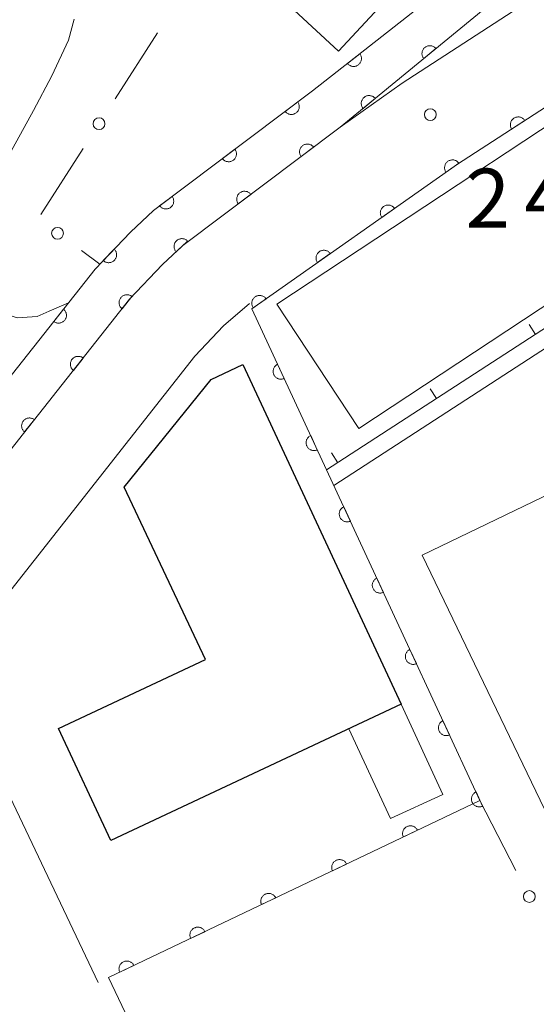
# Model space of a CAD drawing. Units: millimetres. Extents: x -74002 to -72000, y 31499 to 33000.
# Drawn here: x -72323 to -72290, y 32899 to 32962 of the extents above; entities that cross this region are included whole.
import ezdxf

# ---------------------------------------------------------------- set-up
doc = ezdxf.new("R2010")
doc.units = ezdxf.units.MM
for name, color, linetype, lineweight in [('210100_道路縁（街区線）', 7, 'Continuous', 15), ('300100_普通建物', 7, 'Continuous', 15), ('300200_堅ろう建物', 7, 'Continuous', 30), ('611000_被覆(直)', 7, 'Continuous', 20), ('613000_垣', 7, 'Continuous', 20), ('614000_塀', 7, 'Continuous', 20), ('710200_等高線（主曲線）', 7, 'Continuous', 9), ('731200_図化機測定による標高点', 7, 'Continuous', 20), ('731207_図化機測定による標高点（注記）', 7, 'Continuous', 20)]:
    doc.layers.add(name, color=color, linetype=linetype, lineweight=lineweight)
doc.styles.add('Style-WORKING', font='txt')

msp = doc.modelspace()

# ---------------------------------------------------------------- linework, layer by layer
at = {"layer": '210100_道路縁（街区線）', "flags": 128}
for points in [[(-72265.97, 33000), (-72270.71, 32988.87), (-72268.98, 32984.88), (-72268.41, 32984.92), (-72266.88, 32981.23), (-72271.04, 32979.34), (-72269.57, 32977), (-72298.97, 32957.91), (-72302.92, 32955.1)], [(-72318.33, 32900.67), (-72327.37, 32919.66), (-72326.56, 32922.26), (-72312.17, 32940.54), (-72310.34, 32942.45), (-72308.7, 32943.88)]]:
    msp.add_lwpolyline(points, dxfattribs=at)
at = {"layer": '300100_普通建物', "flags": 128}
for points in [[(-72307.83, 32964.39), (-72301.26, 32971.47), (-72296.46, 32967.01), (-72303.03, 32959.94)], [(-72274.46, 32953.91), (-72301.73, 32935.93), (-72306.95, 32943.84), (-72279.68, 32961.83)], [(-72297.69, 32927.87), (-72288.29, 32932.4), (-72276.32, 32907.56), (-72285.73, 32903.03)], [(-72299.04, 32918.39), (-72296.39, 32912.64), (-72299.71, 32911.11), (-72302.36, 32916.82)]]:
    msp.add_lwpolyline(points, close=True, dxfattribs=at)
at = {"layer": '300200_堅ろう建物', "flags": 128}
msp.add_lwpolyline([(-72299.04, 32918.39), (-72317.51, 32909.72), (-72320.84, 32916.83), (-72311.5, 32921.22), (-72316.66, 32932.2), (-72311.14, 32939.05), (-72309.12, 32939.99)], close=True, dxfattribs=at)
at = {"layer": '611000_被覆(直)', "flags": 128}
for points in [[(-72331.7, 32929.41), (-72318.52, 32946.07), (-72316.27, 32948.42), (-72314.81, 32949.8), (-72304.69, 32957.41), (-72276.33, 32979.64), (-72272.7, 32981.79), (-72268, 32983.92)], [(-72267.19, 32981.97), (-72271.73, 32979.92), (-72275.15, 32977.91), (-72302.92, 32955.1), (-72312.93, 32947.57), (-72314.22, 32946.36), (-72316.32, 32944.16), (-72330.39, 32926.37)], [(-72261.04, 32970.52), (-72276.81, 32960.38), (-72279, 32963.42), (-72295.46, 32952.74), (-72308.54, 32943.55), (-72303.78, 32933.29), (-72294.02, 32912.26), (-72317.66, 32900.99), (-72307.72, 32880.11)], [(-72296.827, 32960.105), (-72296.856, 32960.138), (-72296.888, 32960.167), (-72296.922, 32960.194), (-72296.958, 32960.218), (-72296.997, 32960.238), (-72297.037, 32960.256), (-72297.078, 32960.27), (-72297.121, 32960.279), (-72297.164, 32960.286), (-72297.208, 32960.287), (-72297.252, 32960.287), (-72297.295, 32960.281), (-72297.338, 32960.272), (-72297.379, 32960.259), (-72297.42, 32960.243), (-72297.458, 32960.223), (-72297.495, 32960.2), (-72297.53, 32960.174), (-72297.563, 32960.145), (-72297.593, 32960.113), (-72297.619, 32960.079), (-72297.644, 32960.042), (-72297.664, 32960.004), (-72297.681, 32959.964), (-72297.695, 32959.922), (-72297.704, 32959.88), (-72297.711, 32959.836), (-72297.713, 32959.793), (-72297.712, 32959.749), (-72297.706, 32959.706), (-72297.697, 32959.663), (-72297.685, 32959.621), (-72297.668, 32959.581), (-72297.648, 32959.543), (-72297.626, 32959.506), (-72297.599, 32959.47)], [(-72297.599, 32959.47), (-72296.827, 32960.105)], [(-72301.674, 32959.774), (-72302.461, 32959.157)], [(-72302.461, 32959.157), (-72302.432, 32959.124), (-72302.401, 32959.094), (-72302.368, 32959.066), (-72302.332, 32959.041), (-72302.294, 32959.02), (-72302.254, 32959.002), (-72302.213, 32958.987), (-72302.171, 32958.977), (-72302.127, 32958.969), (-72302.084, 32958.966), (-72302.04, 32958.966), (-72301.997, 32958.971), (-72301.954, 32958.979), (-72301.912, 32958.99), (-72301.871, 32959.006), (-72301.832, 32959.025), (-72301.795, 32959.047), (-72301.759, 32959.072), (-72301.725, 32959.101), (-72301.695, 32959.132), (-72301.668, 32959.165), (-72301.643, 32959.201), (-72301.622, 32959.239), (-72301.603, 32959.279), (-72301.588, 32959.32), (-72301.578, 32959.362), (-72301.57, 32959.406), (-72301.568, 32959.449), (-72301.567, 32959.493), (-72301.572, 32959.536), (-72301.581, 32959.579), (-72301.592, 32959.621), (-72301.608, 32959.662), (-72301.626, 32959.701), (-72301.648, 32959.738), (-72301.674, 32959.774)], [(-72300.69, 32956.931), (-72300.72, 32956.964), (-72300.752, 32956.994), (-72300.785, 32957.02), (-72300.822, 32957.044), (-72300.861, 32957.065), (-72300.901, 32957.082), (-72300.942, 32957.096), (-72300.985, 32957.105), (-72301.028, 32957.112), (-72301.072, 32957.114), (-72301.115, 32957.113), (-72301.158, 32957.107), (-72301.201, 32957.098), (-72301.243, 32957.086), (-72301.284, 32957.069), (-72301.322, 32957.049), (-72301.359, 32957.027), (-72301.394, 32957), (-72301.427, 32956.971), (-72301.456, 32956.939), (-72301.483, 32956.905), (-72301.507, 32956.869), (-72301.527, 32956.83), (-72301.545, 32956.79), (-72301.559, 32956.749), (-72301.568, 32956.706), (-72301.575, 32956.663), (-72301.576, 32956.619), (-72301.576, 32956.576), (-72301.57, 32956.532), (-72301.561, 32956.49), (-72301.548, 32956.448), (-72301.532, 32956.407), (-72301.512, 32956.369), (-72301.49, 32956.332), (-72301.463, 32956.297)], [(-72301.463, 32956.297), (-72300.69, 32956.931)], [(-72305.623, 32956.708), (-72306.422, 32956.107)], [(-72306.422, 32956.107), (-72306.394, 32956.073), (-72306.364, 32956.043), (-72306.331, 32956.014), (-72306.296, 32955.989), (-72306.258, 32955.967), (-72306.219, 32955.948), (-72306.178, 32955.932), (-72306.136, 32955.921), (-72306.093, 32955.912), (-72306.049, 32955.909), (-72306.006, 32955.908), (-72305.962, 32955.911), (-72305.919, 32955.919), (-72305.877, 32955.929), (-72305.836, 32955.944), (-72305.797, 32955.962), (-72305.759, 32955.983), (-72305.722, 32956.008), (-72305.688, 32956.036), (-72305.658, 32956.067), (-72305.629, 32956.099), (-72305.604, 32956.135), (-72305.582, 32956.173), (-72305.563, 32956.212), (-72305.547, 32956.253), (-72305.536, 32956.295), (-72305.527, 32956.338), (-72305.524, 32956.381), (-72305.523, 32956.425), (-72305.526, 32956.468), (-72305.534, 32956.511), (-72305.544, 32956.554), (-72305.559, 32956.595), (-72305.577, 32956.634), (-72305.598, 32956.672), (-72305.623, 32956.708)], [(-72291.168, 32955.525), (-72291.193, 32955.561), (-72291.222, 32955.594), (-72291.252, 32955.624), (-72291.286, 32955.652), (-72291.322, 32955.676), (-72291.36, 32955.698), (-72291.399, 32955.717), (-72291.441, 32955.731), (-72291.483, 32955.743), (-72291.526, 32955.749), (-72291.57, 32955.753), (-72291.613, 32955.752), (-72291.657, 32955.748), (-72291.7, 32955.74), (-72291.742, 32955.728), (-72291.782, 32955.713), (-72291.821, 32955.695), (-72291.859, 32955.672), (-72291.895, 32955.647), (-72291.928, 32955.618), (-72291.958, 32955.588), (-72291.986, 32955.554), (-72292.011, 32955.518), (-72292.033, 32955.48), (-72292.051, 32955.441), (-72292.065, 32955.399), (-72292.077, 32955.357), (-72292.083, 32955.314), (-72292.087, 32955.27), (-72292.086, 32955.227), (-72292.082, 32955.183), (-72292.075, 32955.14), (-72292.063, 32955.098), (-72292.047, 32955.058), (-72292.029, 32955.019), (-72292.007, 32954.981)], [(-72292.007, 32954.981), (-72291.168, 32955.525)], [(-72309.619, 32953.703), (-72310.419, 32953.102)], [(-72310.419, 32953.102), (-72310.391, 32953.068), (-72310.36, 32953.038), (-72310.327, 32953.009), (-72310.292, 32952.984), (-72310.254, 32952.962), (-72310.215, 32952.943), (-72310.174, 32952.927), (-72310.132, 32952.916), (-72310.089, 32952.907), (-72310.045, 32952.904), (-72310.002, 32952.903), (-72309.959, 32952.906), (-72309.915, 32952.914), (-72309.873, 32952.924), (-72309.832, 32952.939), (-72309.793, 32952.957), (-72309.755, 32952.978), (-72309.718, 32953.003), (-72309.684, 32953.031), (-72309.654, 32953.062), (-72309.626, 32953.094), (-72309.6, 32953.13), (-72309.578, 32953.168), (-72309.559, 32953.207), (-72309.543, 32953.248), (-72309.532, 32953.29), (-72309.523, 32953.333), (-72309.52, 32953.376), (-72309.519, 32953.42), (-72309.523, 32953.463), (-72309.53, 32953.506), (-72309.541, 32953.549), (-72309.555, 32953.59), (-72309.573, 32953.629), (-72309.594, 32953.667), (-72309.619, 32953.703)], [(-72304.61, 32953.829), (-72304.638, 32953.863), (-72304.669, 32953.893), (-72304.701, 32953.922), (-72304.737, 32953.947), (-72304.774, 32953.969), (-72304.814, 32953.988), (-72304.854, 32954.004), (-72304.896, 32954.015), (-72304.939, 32954.024), (-72304.983, 32954.027), (-72305.027, 32954.028), (-72305.07, 32954.024), (-72305.113, 32954.017), (-72305.155, 32954.007), (-72305.197, 32953.992), (-72305.236, 32953.974), (-72305.274, 32953.953), (-72305.31, 32953.928), (-72305.344, 32953.9), (-72305.375, 32953.869), (-72305.403, 32953.837), (-72305.429, 32953.801), (-72305.45, 32953.763), (-72305.47, 32953.724), (-72305.485, 32953.683), (-72305.496, 32953.641), (-72305.505, 32953.598), (-72305.509, 32953.554), (-72305.51, 32953.511), (-72305.506, 32953.468), (-72305.498, 32953.424), (-72305.488, 32953.382), (-72305.473, 32953.341), (-72305.455, 32953.302), (-72305.434, 32953.264), (-72305.409, 32953.228)], [(-72305.409, 32953.228), (-72304.61, 32953.829)], [(-72295.365, 32952.807), (-72295.392, 32952.842), (-72295.421, 32952.874), (-72295.453, 32952.903), (-72295.487, 32952.93), (-72295.524, 32952.953), (-72295.563, 32952.973), (-72295.603, 32952.99), (-72295.645, 32953.002), (-72295.688, 32953.013), (-72295.731, 32953.018), (-72295.775, 32953.02), (-72295.818, 32953.018), (-72295.861, 32953.012), (-72295.904, 32953.002), (-72295.946, 32952.989), (-72295.985, 32952.972), (-72296.024, 32952.952), (-72296.061, 32952.929), (-72296.096, 32952.902), (-72296.128, 32952.872), (-72296.157, 32952.841), (-72296.184, 32952.806), (-72296.207, 32952.769), (-72296.227, 32952.73), (-72296.244, 32952.69), (-72296.257, 32952.648), (-72296.267, 32952.606), (-72296.272, 32952.562), (-72296.274, 32952.519), (-72296.272, 32952.475), (-72296.266, 32952.432), (-72296.257, 32952.389), (-72296.243, 32952.347), (-72296.226, 32952.308), (-72296.206, 32952.269), (-72296.183, 32952.232)], [(-72296.183, 32952.232), (-72295.365, 32952.807)], [(-72313.616, 32950.698), (-72314.415, 32950.097)], [(-72314.415, 32950.097), (-72314.387, 32950.063), (-72314.356, 32950.032), (-72314.324, 32950.004), (-72314.288, 32949.979), (-72314.25, 32949.957), (-72314.211, 32949.938), (-72314.17, 32949.922), (-72314.128, 32949.911), (-72314.085, 32949.902), (-72314.042, 32949.899), (-72313.998, 32949.898), (-72313.955, 32949.901), (-72313.912, 32949.909), (-72313.869, 32949.919), (-72313.828, 32949.934), (-72313.789, 32949.952), (-72313.751, 32949.973), (-72313.715, 32949.998), (-72313.681, 32950.026), (-72313.65, 32950.057), (-72313.622, 32950.089), (-72313.596, 32950.125), (-72313.574, 32950.162), (-72313.555, 32950.202), (-72313.539, 32950.243), (-72313.528, 32950.285), (-72313.519, 32950.328), (-72313.516, 32950.371), (-72313.515, 32950.415), (-72313.519, 32950.458), (-72313.526, 32950.501), (-72313.537, 32950.544), (-72313.552, 32950.585), (-72313.57, 32950.624), (-72313.591, 32950.662), (-72313.616, 32950.698)], [(-72308.606, 32950.823), (-72308.634, 32950.857), (-72308.664, 32950.888), (-72308.697, 32950.916), (-72308.732, 32950.942), (-72308.77, 32950.963), (-72308.809, 32950.983), (-72308.85, 32950.998), (-72308.892, 32951.009), (-72308.935, 32951.018), (-72308.979, 32951.021), (-72309.022, 32951.023), (-72309.066, 32951.019), (-72309.109, 32951.011), (-72309.151, 32951.001), (-72309.192, 32950.986), (-72309.231, 32950.968), (-72309.269, 32950.947), (-72309.306, 32950.922), (-72309.34, 32950.894), (-72309.37, 32950.863), (-72309.399, 32950.831), (-72309.424, 32950.795), (-72309.446, 32950.758), (-72309.465, 32950.718), (-72309.481, 32950.678), (-72309.492, 32950.636), (-72309.501, 32950.593), (-72309.504, 32950.549), (-72309.505, 32950.505), (-72309.501, 32950.462), (-72309.494, 32950.419), (-72309.484, 32950.377), (-72309.469, 32950.335), (-72309.451, 32950.296), (-72309.43, 32950.258), (-72309.405, 32950.222)], [(-72309.405, 32950.222), (-72308.606, 32950.823)], [(-72299.456, 32949.933), (-72299.483, 32949.967), (-72299.512, 32949.999), (-72299.544, 32950.028), (-72299.579, 32950.055), (-72299.615, 32950.078), (-72299.654, 32950.099), (-72299.694, 32950.116), (-72299.736, 32950.128), (-72299.779, 32950.138), (-72299.822, 32950.143), (-72299.866, 32950.146), (-72299.909, 32950.143), (-72299.953, 32950.137), (-72299.995, 32950.128), (-72300.037, 32950.115), (-72300.077, 32950.098), (-72300.115, 32950.078), (-72300.152, 32950.054), (-72300.187, 32950.027), (-72300.219, 32949.998), (-72300.248, 32949.966), (-72300.275, 32949.931), (-72300.298, 32949.895), (-72300.318, 32949.856), (-72300.335, 32949.816), (-72300.348, 32949.774), (-72300.358, 32949.731), (-72300.363, 32949.688), (-72300.365, 32949.644), (-72300.363, 32949.601), (-72300.357, 32949.557), (-72300.348, 32949.515), (-72300.334, 32949.473), (-72300.317, 32949.433), (-72300.298, 32949.395), (-72300.274, 32949.358)], [(-72300.274, 32949.358), (-72299.456, 32949.933)], [(-72312.63, 32947.851), (-72312.662, 32947.882), (-72312.695, 32947.909), (-72312.731, 32947.934), (-72312.769, 32947.956), (-72312.809, 32947.973), (-72312.85, 32947.988), (-72312.892, 32947.999), (-72312.935, 32948.005), (-72312.979, 32948.01), (-72313.023, 32948.008), (-72313.066, 32948.005), (-72313.109, 32947.996), (-72313.151, 32947.984), (-72313.191, 32947.969), (-72313.231, 32947.95), (-72313.268, 32947.928), (-72313.303, 32947.903), (-72313.337, 32947.874), (-72313.367, 32947.842), (-72313.395, 32947.809), (-72313.419, 32947.773), (-72313.441, 32947.735), (-72313.458, 32947.695), (-72313.473, 32947.654), (-72313.484, 32947.612), (-72313.491, 32947.569), (-72313.495, 32947.525), (-72313.494, 32947.481), (-72313.49, 32947.438), (-72313.482, 32947.395), (-72313.469, 32947.353), (-72313.454, 32947.313), (-72313.435, 32947.273), (-72313.413, 32947.236), (-72313.388, 32947.201), (-72313.359, 32947.167)], [(-72313.359, 32947.167), (-72312.63, 32947.851)], [(-72317.305, 32947.339), (-72317.997, 32946.617)], [(-72317.997, 32946.617), (-72317.963, 32946.588), (-72317.928, 32946.562), (-72317.892, 32946.54), (-72317.852, 32946.52), (-72317.812, 32946.505), (-72317.77, 32946.492), (-72317.727, 32946.483), (-72317.684, 32946.479), (-72317.64, 32946.477), (-72317.596, 32946.481), (-72317.553, 32946.487), (-72317.511, 32946.498), (-72317.469, 32946.512), (-72317.43, 32946.529), (-72317.391, 32946.551), (-72317.356, 32946.575), (-72317.321, 32946.602), (-72317.29, 32946.632), (-72317.261, 32946.665), (-72317.235, 32946.7), (-72317.213, 32946.737), (-72317.193, 32946.776), (-72317.178, 32946.817), (-72317.165, 32946.859), (-72317.156, 32946.902), (-72317.152, 32946.945), (-72317.15, 32946.989), (-72317.154, 32947.033), (-72317.16, 32947.076), (-72317.171, 32947.118), (-72317.185, 32947.159), (-72317.202, 32947.199), (-72317.224, 32947.238), (-72317.248, 32947.273), (-72317.275, 32947.307), (-72317.305, 32947.339)], [(-72303.547, 32947.058), (-72303.574, 32947.093), (-72303.603, 32947.125), (-72303.635, 32947.154), (-72303.67, 32947.181), (-72303.707, 32947.204), (-72303.745, 32947.224), (-72303.786, 32947.241), (-72303.827, 32947.254), (-72303.87, 32947.264), (-72303.914, 32947.269), (-72303.957, 32947.271), (-72304, 32947.269), (-72304.044, 32947.263), (-72304.086, 32947.254), (-72304.128, 32947.24), (-72304.168, 32947.223), (-72304.206, 32947.203), (-72304.243, 32947.18), (-72304.278, 32947.153), (-72304.31, 32947.123), (-72304.339, 32947.092), (-72304.366, 32947.057), (-72304.389, 32947.02), (-72304.409, 32946.981), (-72304.427, 32946.941), (-72304.439, 32946.9), (-72304.449, 32946.857), (-72304.454, 32946.813), (-72304.456, 32946.77), (-72304.454, 32946.726), (-72304.448, 32946.683), (-72304.439, 32946.64), (-72304.425, 32946.599), (-72304.409, 32946.559), (-72304.389, 32946.52), (-72304.365, 32946.483)], [(-72304.365, 32946.483), (-72303.547, 32947.058)], [(-72316.183, 32944.334), (-72316.218, 32944.359), (-72316.256, 32944.381), (-72316.294, 32944.4), (-72316.335, 32944.416), (-72316.377, 32944.428), (-72316.42, 32944.436), (-72316.464, 32944.441), (-72316.507, 32944.441), (-72316.551, 32944.439), (-72316.594, 32944.431), (-72316.636, 32944.421), (-72316.677, 32944.406), (-72316.717, 32944.388), (-72316.755, 32944.367), (-72316.792, 32944.342), (-72316.825, 32944.315), (-72316.856, 32944.285), (-72316.885, 32944.252), (-72316.911, 32944.216), (-72316.933, 32944.178), (-72316.952, 32944.14), (-72316.968, 32944.099), (-72316.979, 32944.057), (-72316.988, 32944.014), (-72316.992, 32943.971), (-72316.992, 32943.927), (-72316.99, 32943.883), (-72316.982, 32943.84), (-72316.972, 32943.798), (-72316.958, 32943.757), (-72316.939, 32943.717), (-72316.919, 32943.679), (-72316.894, 32943.643), (-72316.866, 32943.61), (-72316.836, 32943.578), (-72316.803, 32943.549)], [(-72316.803, 32943.549), (-72316.183, 32944.334)], [(-72307.638, 32944.184), (-72307.665, 32944.219), (-72307.695, 32944.25), (-72307.726, 32944.279), (-72307.761, 32944.306), (-72307.798, 32944.329), (-72307.837, 32944.35), (-72307.877, 32944.367), (-72307.918, 32944.379), (-72307.961, 32944.389), (-72308.005, 32944.394), (-72308.048, 32944.397), (-72308.092, 32944.394), (-72308.135, 32944.388), (-72308.177, 32944.379), (-72308.219, 32944.366), (-72308.259, 32944.349), (-72308.297, 32944.329), (-72308.335, 32944.305), (-72308.369, 32944.278), (-72308.401, 32944.249), (-72308.43, 32944.217), (-72308.457, 32944.183), (-72308.48, 32944.146), (-72308.501, 32944.107), (-72308.518, 32944.067), (-72308.53, 32944.025), (-72308.54, 32943.982), (-72308.545, 32943.939), (-72308.548, 32943.895), (-72308.545, 32943.852), (-72308.539, 32943.808), (-72308.53, 32943.766), (-72308.517, 32943.724), (-72308.5, 32943.685), (-72308.48, 32943.646), (-72308.456, 32943.609)], [(-72308.456, 32943.609), (-72307.638, 32944.184)], [(-72320.532, 32943.527), (-72321.153, 32942.742)], [(-72321.153, 32942.742), (-72321.117, 32942.717), (-72321.079, 32942.695), (-72321.041, 32942.676), (-72321, 32942.66), (-72320.958, 32942.648), (-72320.915, 32942.64), (-72320.872, 32942.635), (-72320.828, 32942.635), (-72320.784, 32942.637), (-72320.741, 32942.645), (-72320.699, 32942.655), (-72320.658, 32942.67), (-72320.618, 32942.688), (-72320.58, 32942.709), (-72320.544, 32942.734), (-72320.51, 32942.761), (-72320.479, 32942.791), (-72320.45, 32942.824), (-72320.424, 32942.86), (-72320.403, 32942.897), (-72320.384, 32942.936), (-72320.368, 32942.977), (-72320.356, 32943.019), (-72320.348, 32943.062), (-72320.343, 32943.105), (-72320.343, 32943.149), (-72320.345, 32943.192), (-72320.353, 32943.236), (-72320.363, 32943.278), (-72320.378, 32943.319), (-72320.396, 32943.359), (-72320.417, 32943.397), (-72320.442, 32943.433), (-72320.469, 32943.466), (-72320.499, 32943.498), (-72320.532, 32943.527)], [(-72319.284, 32940.412), (-72319.32, 32940.438), (-72319.358, 32940.46), (-72319.396, 32940.479), (-72319.437, 32940.494), (-72319.479, 32940.506), (-72319.522, 32940.514), (-72319.565, 32940.519), (-72319.609, 32940.519), (-72319.653, 32940.517), (-72319.696, 32940.509), (-72319.738, 32940.499), (-72319.779, 32940.484), (-72319.819, 32940.466), (-72319.857, 32940.445), (-72319.893, 32940.421), (-72319.926, 32940.393), (-72319.958, 32940.363), (-72319.987, 32940.33), (-72320.012, 32940.294), (-72320.034, 32940.257), (-72320.053, 32940.218), (-72320.069, 32940.177), (-72320.081, 32940.135), (-72320.089, 32940.092), (-72320.094, 32940.049), (-72320.094, 32940.006), (-72320.092, 32939.962), (-72320.084, 32939.918), (-72320.074, 32939.876), (-72320.059, 32939.835), (-72320.041, 32939.795), (-72320.02, 32939.757), (-72319.995, 32939.721), (-72319.968, 32939.688), (-72319.938, 32939.656), (-72319.905, 32939.628)], [(-72319.905, 32939.628), (-72319.284, 32940.412)], [(-72306.9, 32940.014), (-72306.939, 32939.994), (-72306.975, 32939.97), (-72307.01, 32939.945), (-72307.042, 32939.915), (-72307.071, 32939.883), (-72307.098, 32939.848), (-72307.122, 32939.812), (-72307.142, 32939.773), (-72307.159, 32939.733), (-72307.172, 32939.691), (-72307.182, 32939.649), (-72307.187, 32939.605), (-72307.189, 32939.561), (-72307.188, 32939.518), (-72307.182, 32939.474), (-72307.172, 32939.433), (-72307.159, 32939.391), (-72307.143, 32939.35), (-72307.122, 32939.311), (-72307.099, 32939.275), (-72307.073, 32939.24), (-72307.044, 32939.208), (-72307.011, 32939.179), (-72306.977, 32939.152), (-72306.94, 32939.128), (-72306.902, 32939.108), (-72306.861, 32939.091), (-72306.819, 32939.078), (-72306.777, 32939.068), (-72306.734, 32939.063), (-72306.69, 32939.061), (-72306.647, 32939.062), (-72306.603, 32939.068), (-72306.561, 32939.078), (-72306.52, 32939.09), (-72306.479, 32939.107)], [(-72306.479, 32939.107), (-72306.9, 32940.014)], [(-72322.386, 32936.49), (-72322.422, 32936.516), (-72322.459, 32936.538), (-72322.498, 32936.557), (-72322.539, 32936.573), (-72322.581, 32936.584), (-72322.624, 32936.593), (-72322.667, 32936.598), (-72322.71, 32936.598), (-72322.754, 32936.595), (-72322.797, 32936.587), (-72322.84, 32936.578), (-72322.881, 32936.563), (-72322.921, 32936.545), (-72322.959, 32936.524), (-72322.995, 32936.499), (-72323.028, 32936.472), (-72323.059, 32936.441), (-72323.088, 32936.408), (-72323.114, 32936.372), (-72323.136, 32936.335), (-72323.155, 32936.297), (-72323.171, 32936.255), (-72323.182, 32936.214), (-72323.191, 32936.171), (-72323.196, 32936.127), (-72323.196, 32936.084), (-72323.193, 32936.04), (-72323.185, 32935.997), (-72323.176, 32935.955), (-72323.161, 32935.914), (-72323.143, 32935.874), (-72323.122, 32935.835), (-72323.097, 32935.799), (-72323.07, 32935.766), (-72323.04, 32935.735), (-72323.006, 32935.706)], [(-72323.006, 32935.706), (-72322.386, 32936.49)], [(-72304.795, 32935.479), (-72304.834, 32935.458), (-72304.871, 32935.435), (-72304.905, 32935.409), (-72304.938, 32935.379), (-72304.967, 32935.347), (-72304.994, 32935.313), (-72305.018, 32935.276), (-72305.037, 32935.237), (-72305.055, 32935.197), (-72305.067, 32935.155), (-72305.078, 32935.113), (-72305.083, 32935.07), (-72305.085, 32935.026), (-72305.083, 32934.982), (-72305.077, 32934.939), (-72305.068, 32934.897), (-72305.055, 32934.855), (-72305.039, 32934.815), (-72305.018, 32934.776), (-72304.995, 32934.739), (-72304.969, 32934.705), (-72304.939, 32934.672), (-72304.907, 32934.643), (-72304.873, 32934.616), (-72304.836, 32934.592), (-72304.797, 32934.573), (-72304.757, 32934.555), (-72304.715, 32934.543), (-72304.673, 32934.532), (-72304.63, 32934.527), (-72304.586, 32934.525), (-72304.542, 32934.527), (-72304.499, 32934.533), (-72304.457, 32934.542), (-72304.415, 32934.555), (-72304.375, 32934.572)], [(-72304.375, 32934.572), (-72304.795, 32935.479)], [(-72302.691, 32930.943), (-72302.73, 32930.923), (-72302.766, 32930.899), (-72302.801, 32930.873), (-72302.833, 32930.844), (-72302.862, 32930.812), (-72302.889, 32930.777), (-72302.913, 32930.741), (-72302.933, 32930.702), (-72302.95, 32930.662), (-72302.963, 32930.62), (-72302.973, 32930.577), (-72302.978, 32930.534), (-72302.98, 32930.49), (-72302.979, 32930.447), (-72302.973, 32930.403), (-72302.963, 32930.361), (-72302.951, 32930.32), (-72302.934, 32930.279), (-72302.914, 32930.24), (-72302.89, 32930.204), (-72302.864, 32930.169), (-72302.835, 32930.137), (-72302.802, 32930.108), (-72302.768, 32930.081), (-72302.731, 32930.057), (-72302.693, 32930.037), (-72302.652, 32930.019), (-72302.61, 32930.007), (-72302.568, 32929.997), (-72302.525, 32929.992), (-72302.481, 32929.99), (-72302.438, 32929.991), (-72302.394, 32929.997), (-72302.352, 32930.007), (-72302.311, 32930.019), (-72302.27, 32930.036)], [(-72302.27, 32930.036), (-72302.691, 32930.943)], [(-72300.586, 32926.408), (-72300.625, 32926.387), (-72300.662, 32926.364), (-72300.696, 32926.338), (-72300.728, 32926.309), (-72300.758, 32926.276), (-72300.785, 32926.242), (-72300.808, 32926.205), (-72300.828, 32926.167), (-72300.846, 32926.126), (-72300.858, 32926.084), (-72300.868, 32926.042), (-72300.873, 32925.999), (-72300.875, 32925.955), (-72300.874, 32925.911), (-72300.868, 32925.868), (-72300.858, 32925.826), (-72300.846, 32925.785), (-72300.829, 32925.744), (-72300.809, 32925.705), (-72300.785, 32925.668), (-72300.759, 32925.634), (-72300.73, 32925.601), (-72300.698, 32925.572), (-72300.663, 32925.545), (-72300.627, 32925.521), (-72300.588, 32925.502), (-72300.548, 32925.484), (-72300.505, 32925.472), (-72300.463, 32925.462), (-72300.42, 32925.456), (-72300.376, 32925.455), (-72300.333, 32925.456), (-72300.289, 32925.462), (-72300.247, 32925.471), (-72300.206, 32925.484), (-72300.165, 32925.501)], [(-72300.165, 32925.501), (-72300.586, 32926.408)], [(-72298.481, 32921.872), (-72298.52, 32921.852), (-72298.557, 32921.829), (-72298.591, 32921.803), (-72298.624, 32921.773), (-72298.653, 32921.741), (-72298.68, 32921.706), (-72298.704, 32921.67), (-72298.723, 32921.631), (-72298.741, 32921.591), (-72298.753, 32921.549), (-72298.763, 32921.507), (-72298.769, 32921.463), (-72298.77, 32921.42), (-72298.769, 32921.376), (-72298.763, 32921.333), (-72298.754, 32921.291), (-72298.741, 32921.249), (-72298.724, 32921.208), (-72298.704, 32921.169), (-72298.68, 32921.133), (-72298.654, 32921.099), (-72298.625, 32921.066), (-72298.593, 32921.037), (-72298.558, 32921.01), (-72298.522, 32920.986), (-72298.483, 32920.966), (-72298.443, 32920.949), (-72298.401, 32920.936), (-72298.358, 32920.926), (-72298.315, 32920.921), (-72298.271, 32920.919), (-72298.228, 32920.921), (-72298.184, 32920.926), (-72298.142, 32920.936), (-72298.101, 32920.949), (-72298.06, 32920.965)], [(-72298.06, 32920.965), (-72298.481, 32921.872)], [(-72296.376, 32917.337), (-72296.415, 32917.317), (-72296.452, 32917.293), (-72296.486, 32917.267), (-72296.519, 32917.238), (-72296.548, 32917.206), (-72296.575, 32917.171), (-72296.599, 32917.135), (-72296.618, 32917.096), (-72296.636, 32917.056), (-72296.648, 32917.013), (-72296.658, 32916.971), (-72296.664, 32916.928), (-72296.665, 32916.884), (-72296.664, 32916.841), (-72296.658, 32916.797), (-72296.649, 32916.755), (-72296.636, 32916.714), (-72296.619, 32916.673), (-72296.599, 32916.634), (-72296.575, 32916.597), (-72296.55, 32916.563), (-72296.52, 32916.531), (-72296.488, 32916.501), (-72296.453, 32916.474), (-72296.417, 32916.451), (-72296.378, 32916.431), (-72296.338, 32916.413), (-72296.296, 32916.401), (-72296.253, 32916.391), (-72296.21, 32916.385), (-72296.166, 32916.384), (-72296.123, 32916.385), (-72296.079, 32916.391), (-72296.038, 32916.401), (-72295.996, 32916.413), (-72295.955, 32916.43)], [(-72295.955, 32916.43), (-72296.376, 32917.337)], [(-72294.271, 32912.802), (-72294.31, 32912.781), (-72294.347, 32912.758), (-72294.381, 32912.732), (-72294.414, 32912.702), (-72294.443, 32912.67), (-72294.47, 32912.636), (-72294.494, 32912.599), (-72294.513, 32912.56), (-72294.531, 32912.52), (-72294.543, 32912.478), (-72294.554, 32912.436), (-72294.559, 32912.393), (-72294.561, 32912.349), (-72294.559, 32912.305), (-72294.553, 32912.262), (-72294.544, 32912.22), (-72294.531, 32912.178), (-72294.514, 32912.138), (-72294.494, 32912.099), (-72294.471, 32912.062), (-72294.445, 32912.028), (-72294.415, 32911.995), (-72294.383, 32911.966), (-72294.348, 32911.939), (-72294.312, 32911.915), (-72294.273, 32911.896), (-72294.233, 32911.878), (-72294.191, 32911.866), (-72294.149, 32911.855), (-72294.105, 32911.85), (-72294.062, 32911.848), (-72294.018, 32911.85), (-72293.975, 32911.856), (-72293.933, 32911.865), (-72293.891, 32911.878), (-72293.85, 32911.895)], [(-72293.85, 32911.895), (-72294.271, 32912.802)], [(-72297.994, 32910.365), (-72298.015, 32910.404), (-72298.039, 32910.44), (-72298.065, 32910.474), (-72298.095, 32910.507), (-72298.128, 32910.536), (-72298.162, 32910.562), (-72298.199, 32910.586), (-72298.238, 32910.605), (-72298.278, 32910.622), (-72298.321, 32910.634), (-72298.363, 32910.644), (-72298.406, 32910.649), (-72298.45, 32910.65), (-72298.494, 32910.648), (-72298.537, 32910.642), (-72298.579, 32910.632), (-72298.62, 32910.619), (-72298.661, 32910.601), (-72298.7, 32910.581), (-72298.736, 32910.557), (-72298.77, 32910.531), (-72298.802, 32910.501), (-72298.831, 32910.468), (-72298.858, 32910.433), (-72298.881, 32910.397), (-72298.9, 32910.358), (-72298.918, 32910.317), (-72298.929, 32910.275), (-72298.939, 32910.233), (-72298.944, 32910.189), (-72298.945, 32910.146), (-72298.943, 32910.102), (-72298.937, 32910.059), (-72298.927, 32910.017), (-72298.914, 32909.976), (-72298.897, 32909.935)], [(-72298.897, 32909.935), (-72297.994, 32910.365)], [(-72302.508, 32908.214), (-72302.528, 32908.253), (-72302.552, 32908.289), (-72302.579, 32908.323), (-72302.608, 32908.355), (-72302.641, 32908.384), (-72302.676, 32908.41), (-72302.712, 32908.434), (-72302.751, 32908.453), (-72302.792, 32908.47), (-72302.834, 32908.482), (-72302.876, 32908.492), (-72302.92, 32908.497), (-72302.963, 32908.498), (-72303.007, 32908.496), (-72303.05, 32908.49), (-72303.092, 32908.48), (-72303.134, 32908.467), (-72303.174, 32908.45), (-72303.213, 32908.429), (-72303.249, 32908.405), (-72303.283, 32908.379), (-72303.316, 32908.349), (-72303.344, 32908.317), (-72303.371, 32908.282), (-72303.394, 32908.245), (-72303.414, 32908.206), (-72303.431, 32908.166), (-72303.443, 32908.123), (-72303.453, 32908.081), (-72303.457, 32908.038), (-72303.459, 32907.994), (-72303.457, 32907.951), (-72303.45, 32907.907), (-72303.441, 32907.865), (-72303.427, 32907.824), (-72303.41, 32907.783)], [(-72303.41, 32907.783), (-72302.508, 32908.214)], [(-72307.021, 32906.062), (-72307.042, 32906.101), (-72307.066, 32906.137), (-72307.092, 32906.171), (-72307.122, 32906.203), (-72307.154, 32906.232), (-72307.189, 32906.259), (-72307.226, 32906.282), (-72307.265, 32906.301), (-72307.305, 32906.319), (-72307.347, 32906.331), (-72307.39, 32906.34), (-72307.433, 32906.345), (-72307.477, 32906.347), (-72307.52, 32906.345), (-72307.564, 32906.338), (-72307.606, 32906.328), (-72307.647, 32906.315), (-72307.688, 32906.298), (-72307.726, 32906.277), (-72307.763, 32906.253), (-72307.797, 32906.227), (-72307.829, 32906.197), (-72307.858, 32906.165), (-72307.884, 32906.13), (-72307.908, 32906.093), (-72307.927, 32906.054), (-72307.944, 32906.014), (-72307.956, 32905.972), (-72307.966, 32905.929), (-72307.971, 32905.886), (-72307.972, 32905.842), (-72307.97, 32905.799), (-72307.964, 32905.755), (-72307.954, 32905.714), (-72307.941, 32905.672), (-72307.924, 32905.632)], [(-72307.924, 32905.632), (-72307.021, 32906.062)], [(-72311.534, 32903.91), (-72311.555, 32903.949), (-72311.579, 32903.985), (-72311.605, 32904.019), (-72311.635, 32904.052), (-72311.668, 32904.081), (-72311.702, 32904.107), (-72311.739, 32904.131), (-72311.778, 32904.15), (-72311.818, 32904.167), (-72311.861, 32904.179), (-72311.903, 32904.189), (-72311.946, 32904.194), (-72311.99, 32904.195), (-72312.034, 32904.193), (-72312.077, 32904.187), (-72312.119, 32904.177), (-72312.16, 32904.164), (-72312.201, 32904.146), (-72312.24, 32904.126), (-72312.276, 32904.102), (-72312.31, 32904.076), (-72312.342, 32904.046), (-72312.371, 32904.013), (-72312.398, 32903.978), (-72312.421, 32903.942), (-72312.44, 32903.903), (-72312.458, 32903.862), (-72312.47, 32903.82), (-72312.479, 32903.778), (-72312.484, 32903.734), (-72312.485, 32903.691), (-72312.484, 32903.647), (-72312.477, 32903.604), (-72312.467, 32903.562), (-72312.454, 32903.521), (-72312.437, 32903.48)], [(-72312.437, 32903.48), (-72311.534, 32903.91)], [(-72316.048, 32901.759), (-72316.068, 32901.797), (-72316.092, 32901.834), (-72316.119, 32901.868), (-72316.148, 32901.9), (-72316.181, 32901.929), (-72316.216, 32901.955), (-72316.252, 32901.979), (-72316.291, 32901.998), (-72316.332, 32902.015), (-72316.374, 32902.027), (-72316.416, 32902.037), (-72316.46, 32902.042), (-72316.504, 32902.043), (-72316.547, 32902.041), (-72316.59, 32902.035), (-72316.632, 32902.025), (-72316.674, 32902.012), (-72316.714, 32901.995), (-72316.753, 32901.974), (-72316.789, 32901.95), (-72316.823, 32901.924), (-72316.856, 32901.894), (-72316.884, 32901.862), (-72316.911, 32901.827), (-72316.935, 32901.79), (-72316.954, 32901.751), (-72316.971, 32901.711), (-72316.983, 32901.668), (-72316.993, 32901.626), (-72316.997, 32901.583), (-72316.999, 32901.539), (-72316.997, 32901.496), (-72316.991, 32901.452), (-72316.981, 32901.41), (-72316.968, 32901.369), (-72316.95, 32901.328)], [(-72316.95, 32901.328), (-72316.048, 32901.759)]]:
    msp.add_lwpolyline(points, dxfattribs=at)
at = {"layer": '613000_垣'}
for p, q in [((-72314.55, 32961.106), (-72317.252, 32956.9)), ((-72319.279, 32953.745), (-72321.982, 32949.538)), ((-72319.393, 32947.25), (-72318.21, 32946.39)), ((-72294.02, 32912.26), (-72291.735, 32907.813))]:
    msp.add_line(p, q, dxfattribs=at)
for centre in [(-72318.266, 32955.322), (-72320.91, 32948.352), (-72290.878, 32906.145)]:
    msp.add_circle(centre, 0.375, dxfattribs=at)
at = {"layer": '614000_塀'}
for p, q in [((-72290.489, 32941.915), (-72290.897, 32942.544)), ((-72296.78, 32937.832), (-72297.189, 32938.461)), ((-72303.072, 32933.749), (-72303.48, 32934.379))]:
    msp.add_line(p, q, dxfattribs=at)
at = {"layer": '614000_塀', "flags": 128}
msp.add_lwpolyline([(-72276.81, 32960.38), (-72272.08, 32953.86), (-72303.78, 32933.29)], dxfattribs=at)
at = {"layer": '710200_等高線（主曲線）', "flags": 128}
for points in [[(-72320.22, 32943.92), (-72321.44, 32943.39), (-72322.21, 32943.06), (-72323.49, 32942.98), (-72324.66, 32943.36), (-72325.42, 32944.12), (-72325.8, 32945.08), (-72325.95, 32946.69), (-72325.8, 32948.13), (-72325.42, 32949.85), (-72324.96, 32951.28), (-72324.43, 32952.54), (-72322.44, 32956.17), (-72321.28, 32958.37), (-72320.22, 32960.63), (-72319.85, 32961.97)], [(-72275.91, 32960.96), (-72271.1, 32954.33), (-72270.93, 32953.95), (-72270.91, 32953.57), (-72271.08, 32953.27), (-72271.35, 32953.05), (-72303.32, 32932.31)]]:
    msp.add_lwpolyline(points, dxfattribs=at)
at = {"layer": '731200_図化機測定による標高点'}
msp.add_circle((-72297.18, 32955.9), 0.375, dxfattribs=at)

# ---------------------------------------------------------------- texts
at = {"layer": '731207_図化機測定による標高点（注記）', "style": 'Style-WORKING'}
for s, p in [('2', (-72294.94, 32948.71)), ('4', (-72291.19, 32948.71))]:
    msp.add_text(s, height=3.75, dxfattribs=at).set_placement(p)

doc.saveas('drawing.dxf')
